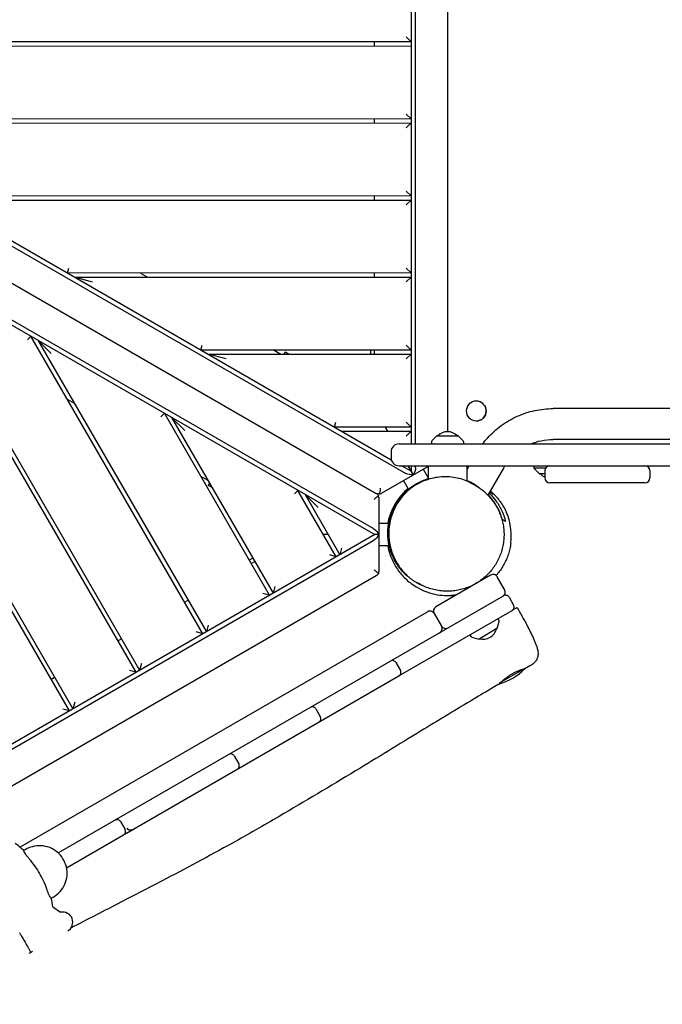
# Model space of a CAD drawing. Units: millimetres. Extents: x -13923 to 14088, y -4732 to 20293.
# Drawn here: x -1360 to -568, y 7584 to 8798 of the extents above; entities that cross this region are included whole.
import ezdxf

# ---------------------------------------------------------------- set-up
doc = ezdxf.new("R2010")
doc.units = ezdxf.units.MM
doc.header["$LTSCALE"] = 20
doc.linetypes.add('HIDDEN', pattern=[9.525, 6.35, -3.175])
doc.layers.add('2d', color=230, linetype='Continuous')
doc.layers.add('CSA-No-EncroachmentZone_Hatch', color=20, linetype='HIDDEN')

msp = doc.modelspace()

# ---------------------------------------------------------------- hatches: boundary and pattern name
at = {"layer": 'CSA-No-EncroachmentZone_Hatch'}
h = msp.add_hatch(dxfattribs=at)
h.set_pattern_fill('ANSI31', color=256, scale=100)
h.set_pattern_definition([(195.0139, (-10871.58, 7154.36), (82.2494, -306.6615), [])])
h.paths.add_polyline_path([(-1667.3, 19522.4), (-332.1, 20293.3), (567.9, 18734.4), (-767.3, 17963.6)])
h.paths.add_polyline_path([(11563.9, 5234.8), (13188.4, 6172.7), (14088.4, 4613.8), (13712, 4396.5), (13712, 2956.3), (11882, 2956.3), (11882, 4524), (11972.9, 4524)])
edge = h.paths.add_edge_path()
edge.add_arc((-5179.5, 8548.6), 1174.2, 177.5809, 198.7262)
edge.add_arc((-4503.7, 8562.4), 1830, 192.3267, 196.438)
edge.add_line((-6258.9, 8044.5), (-8152.6, 8044.5))
edge.add_line((-8152.6, 8044.5), (-8152.6, 9586.2))
edge.add_line((-8152.6, 9586.2), (-6272.2, 9586.2))
edge.add_arc((-4522.7, 9049.4), 1830, 162.9407, 180.5276)
edge.add_line((-6352.6, 9032.5), (-6352.6, 8598.2))
h.paths.add_polyline_path([(-13923.3, 6747.7), (-12985, 8373.8), (-10871.6, 7154.4), (-11809.9, 5528.3)])

# ---------------------------------------------------------------- linework, layer by layer
at = {"layer": '2d'}
for p, q in [((-877.6, 9355.9), (-877.4, 8274.9)), ((-871.9, 8274.9), (-872.1, 9355.9)), ((-832.6, 9340.8), (-832.4, 8289.9)), ((-832.2, 8289.9), (-832.2, 9340.8)), ((-1833.6, 8792.8), (-901.9, 8255.2)), ((-832.5, 8790.4), (-832.2, 8790.4)), ((-1834.7, 8787.1), (-883.9, 8238.5)), ((-877.5, 8770.6), (-1794.7, 8770.4)), ((-1786, 8765.4), (-877.5, 8765.6)), ((-922.5, 8765.6), (-922.5, 8770.6)), ((-883.5, 8776.6), (-877.5, 8770.6)), ((-1849.2, 8749.9), (-920.4, 8213.9)), ((-923.3, 8170), (-1874.2, 8718.7)), ((-1878.6, 8714.9), (-922.3, 8163.1)), ((-883.5, 8681.6), (-877.5, 8675.6)), ((-877.5, 8675.6), (-1630.1, 8675.4)), ((-1621.5, 8670.4), (-877.5, 8670.6)), ((-922.5, 8670.6), (-922.5, 8675.6)), ((-877.5, 8670.6), (-883.5, 8664.6)), ((-1298.6, 7945.7), (-1675.1, 8597.5)), ((-1666.5, 8592.5), (-1294.3, 7948.2)), ((-883.4, 8586.6), (-877.4, 8580.6)), ((-877.4, 8580.6), (-1465.6, 8580.5)), ((-1456.9, 8575.5), (-877.4, 8575.6)), ((-922.4, 8575.6), (-922.4, 8580.6)), ((-877.4, 8575.6), (-883.4, 8569.6)), ((-1216.4, 7993.3), (-1510.6, 8502.5)), ((-1501.9, 8497.5), (-1212, 7995.8)), ((-1301, 8485.5), (-1299.4, 8491.5)), ((-883.4, 8491.6), (-877.4, 8485.6)), ((-877.4, 8485.6), (-1301, 8485.5)), ((-1292.3, 8480.5), (-877.4, 8480.6)), ((-1270, 8474.5), (-1292.3, 8480.5)), ((-1211, 8485.5), (-1202.3, 8480.5)), ((-922.4, 8480.6), (-922.4, 8485.6)), ((-877.4, 8480.6), (-883.4, 8474.6)), ((-1350.4, 8403.2), (-1346, 8407.6)), ((-1134.1, 8040.8), (-1346, 8407.6)), ((-1337.3, 8402.6), (-1129.8, 8043.3)), ((-1337.3, 8402.6), (-1320.9, 8386.2)), ((-1136.4, 8390.6), (-1134.8, 8396.6)), ((-877.4, 8390.6), (-1136.4, 8390.6)), ((-1046.4, 8390.6), (-1037.8, 8385.6)), ((-927.4, 8390.6), (-927.4, 8385.6)), ((-922.4, 8385.6), (-922.4, 8390.6)), ((-883.4, 8396.6), (-877.4, 8390.6)), ((-1127.8, 8385.6), (-877.4, 8385.6)), ((-1105.4, 8379.6), (-1127.8, 8385.6)), ((-1034, 8385.6), (-1032.5, 8388.3)), ((-1032.5, 8388.3), (-1027.8, 8385.6)), ((-877.4, 8385.6), (-883.4, 8379.6)), ((-1292.3, 8324.6), (-1301, 8329.6)), ((-832.4, 8340.4), (-832.2, 8340.4)), ((-797.2, 8327.7), (-797.2, 8327.7)), ((837.4, 8318.4), (-702.4, 8318.4)), ((-1185.8, 8308.2), (-1181.4, 8312.6)), ((-1051.8, 8088.3), (-1181.4, 8312.6)), ((-1172.8, 8307.6), (-1047.5, 8090.8)), ((-1172.8, 8307.6), (-1156.4, 8291.2)), ((-971.9, 8295.6), (-970.3, 8301.6)), ((-877.4, 8295.6), (-971.9, 8295.6)), ((-906, 8290.6), (-908.9, 8295.6)), ((-883.4, 8301.6), (-877.4, 8295.6)), ((-797.2, 8303), (-797.2, 8303)), ((-963.2, 8290.6), (-877.4, 8290.6)), ((-877.4, 8290.6), (-883.4, 8284.6)), ((-845.6, 8284.7), (-851.8, 8278.5)), ((-845.3, 8284.9), (-819.7, 8284.9)), ((-832.4, 8290.4), (-832.2, 8290.4)), ((-813.2, 8278.5), (-819.4, 8284.7)), ((837.4, 8280.4), (-702.4, 8280.4)), ((-892.2, 8274.9), (935.6, 8274.9)), ((-852.4, 8277.2), (-852.5, 8274.9)), ((-812.5, 8274.9), (-812.6, 8277.2)), ((-902.2, 8264.9), (-902.2, 8257.9)), ((-856.6, 8247.2), (-914.4, 8213.9)), ((-892.2, 8247.9), (2827.2, 8247.9)), ((-877.4, 8241.1), (-889.1, 8247.9)), ((-881.3, 8247.9), (-874.9, 8236.7)), ((-877.4, 8247.9), (-877.4, 8241.1)), ((-871.9, 8245.4), (-871.9, 8247.9)), ((-862.7, 8243.7), (-856.6, 8233.2)), ((-856.6, 8247.9), (-856.6, 8231)), ((-808.3, 8243.2), (-805.7, 8247.9)), ((-808.3, 8229), (-808.3, 8247.9)), ((-763.6, 8244.8), (-782.7, 8211.6)), ((-726, 8247.9), (-726, 8244.9)), ((-711.7, 8244.9), (-726, 8244.9)), ((-719.2, 8238), (-726, 8244.9)), ((-1127.7, 8229.7), (-1136.4, 8234.7)), ((-712.5, 8237.9), (-718.8, 8237.9)), ((-712.5, 8241.9), (-712.5, 8232.9)), ((-583.2, 8241.9), (-583.2, 8232.9)), ((-1125.9, 8226.4), (-1127.4, 8223.7)), ((-1122.7, 8221), (-1127.4, 8223.7)), ((-880.7, 8218.9), (-887, 8229.7)), ((-856.6, 8229.4), (-856.6, 8229.4)), ((-589.2, 8226.9), (-706.5, 8226.9)), ((-1021.2, 8213.2), (-1016.9, 8217.6)), ((-969.6, 8135.8), (-1016.9, 8217.6)), ((-1008.2, 8212.6), (-965.3, 8138.3)), ((-1008.2, 8212.6), (-991.8, 8196.3)), ((-917.4, 8208.7), (-917.3, 8117.5)), ((-885.6, 8212.9), (-886.7, 8212.9)), ((-757.3, 8182.9), (-757.3, 8184.1)), ((-917.3, 8177.1), (-905.1, 8177.1)), ((-922.3, 8163.1), (-1915.8, 7589.2)), ((-979.6, 8163.1), (-985.3, 8163.1)), ((-917.3, 8163.1), (-922.3, 8163.1)), ((-1910.9, 7585.7), (-923.3, 8156.2)), ((-963.1, 8146.5), (-965.3, 8138.3)), ((-904.4, 8149.1), (-917.3, 8149.1)), ((-1072.5, 8134.1), (-1076.9, 8131.6)), ((-969.6, 8135.8), (-977.8, 8138)), ((-1074.4, 8127.3), (-1070, 8129.8)), ((-920.3, 8112.3), (-1874.4, 7561.2)), ((-779.4, 8113.1), (-846.9, 8074)), ((-762.2, 8095.3), (-771.2, 8110.9)), ((-1045.3, 8099), (-1047.5, 8090.8)), ((-1312.4, 7770.5), (-763.5, 8087.6)), ((-1051.8, 8088.3), (-1060, 8090.5)), ((-756.7, 8085.8), (-751.2, 8076.2)), ((-1156.6, 8079.7), (-1152.3, 8082.2)), ((-1359.8, 7777.8), (-857.3, 8068)), ((-890.4, 7990), (-753, 8069.4)), ((-849.1, 8065.9), (-840.1, 8050.3)), ((-1127.6, 8051.5), (-1129.8, 8043.3)), ((-771.3, 8047.4), (-769.1, 8055.9)), ((-769.2, 8057.3), (-770.3, 8059.4)), ((-1134.1, 8040.8), (-1142.3, 8043)), ((-805, 8039.4), (-803.7, 8037.4)), ((-771.6, 8047.1), (-793.7, 8034.3)), ((-1238.9, 8032.2), (-1234.5, 8034.7)), ((-802.6, 8036.5), (-794.1, 8034.3)), ((-1209.8, 8004), (-1212, 7995.8)), ((-896.2, 8005.2), (-890.7, 7995.6)), ((-1228.2, 7794.9), (-892.5, 7988.8)), ((-1216.4, 7993.3), (-1224.6, 7995.5)), ((-768.5, 7980.2), (-737, 7998.4)), ((-739.4, 7997), (-739.4, 7997.1)), ((-1321.1, 7984.7), (-1316.8, 7987.2)), ((-1292.1, 7956.4), (-1294.3, 7948.2)), ((-1298.6, 7945.7), (-1306.8, 7947.9)), ((-994.9, 7948.1), (-989.4, 7938.6)), ((-1095.4, 7890.1), (-1089.9, 7880.6)), ((-1235.5, 7809.1), (-1230, 7799.6)), ((-1302.1, 7752.2), (-1231.9, 7792.8)), ((-1352.4, 7774.9), (-1355, 7773.5)), ((-1321, 7714.6), (-1318.4, 7716)), ((-1318.9, 7704.1), (-1309.4, 7697.4))]:
    msp.add_line(p, q, dxfattribs=at)
for centre, radius, start, end in [((-845.3, 8284.4), 0.5, 90, 135), ((-832.5, 8272.9), 17, 44.8544, 135.1456), ((-819.7, 8284.4), 0.5, 45, 90), ((-892.2, 8264.9), 10, 90, 180), ((-850.4, 8277.1), 2, 135, 178), ((-814.6, 8277.1), 2, 2, 45), ((-892.2, 8257.9), 10, 180, 270), ((-706.5, 8241.9), 6, 90, 180), ((-589.2, 8241.9), 6, 0, 90), ((-718.8, 8238.4), 0.5, 225, 270), ((-706, 8249.8), 17, 224.8544, 247.6869), ((-706.5, 8232.9), 6, 180, 270), ((-589.2, 8232.9), 6, 270, 0), ((-829.3, 8163.1), 75, 6.8338, 16.2741), ((-776.4, 8107.9), 6, 30.0139, 120.0139), ((-767.4, 8092.3), 6, 300.0139, 30.0139), ((-761, 8083.3), 5, 30.0139, 120.0139), ((-843.9, 8068.9), 6, 120.0139, 210.0139), ((-755.5, 8073.7), 5, 300.0139, 30.0139), ((-854.3, 8062.8), 6, 30.0139, 120.0139), ((-845.3, 8047.3), 6, 300.0139, 30.0139), ((-834.9, 8053.3), 6, 210.0139, 300.0139), ((-771, 8056.4), 2, 345.0139, 28.0139), ((-802, 8038.5), 2, 212.0139, 255.0139), ((-788.6, 8051.1), 17, 254.8683, 345.1595), ((-771.8, 8047.6), 0.5, 300.0139, 345.0139), ((-794, 8034.8), 0.5, 255.0139, 300.0139), ((-900.5, 8002.7), 5, 30.0139, 120.0139), ((-899.5, 8003.2), 5, 120.0139, 126.813), ((-895, 7993.1), 5, 300.0139, 30.0139), ((-894, 7993.7), 5, 293.2148, 300.0139), ((-790.1, 8050.9), 75, 286.0452, 314.7043), ((-999.2, 7945.6), 5, 30.0139, 120.0139), ((-993.7, 7936.1), 5, 300.0139, 30.0139), ((-1099.7, 7887.6), 5, 30.0139, 120.0139), ((-1094.2, 7878.1), 5, 300.0139, 30.0139), ((-1239.9, 7806.6), 5, 30.0139, 120.0139), ((-1237.2, 7808.2), 5, 120.0139, 137.8944), ((-1234.4, 7797.1), 5, 300.0139, 30.0139), ((-1231.7, 7798.6), 5, 282.1334, 300.0139), ((-1437.6, 7686.5), 120, 46.4592, 53.1115), ((-1437.6, 7686.5), 120, 8.4248, 13.5408), ((-1306.9, 7685.1), 12.5, 300, 101.4203), ((-1350.2, 7660.1), 12.5, 288.4632, 300), ((-1354.6, 7657.6), 12.5, 300, 311.5372)]:
    msp.add_arc(centre, radius, start, end, dxfattribs=at)
for centre, major_axis, ratio, start_param, end_param in [((-797.2, 8315.4), (0, 12.3), 0.996345, -0.790101, 0.780696), ((-797.2, 8315.4), (0, -12.3), 0.996345, -2.360897, -0.790101), ((-797.2, 8315.4), (0, 12.3), 0.996345, -2.360897, 0), ((-797.2, 8315.4), (0, -12.3), 0.996345, 0, 0.780696), ((-723.2, 8280.9), (0, -19), 0.085417, -1.350405, -1.249508), ((-923.4, 8208.7), (2.56, 5.43), 1, -1.1292, -0.738105), ((-917.4, 8219.1), (5.63, 2.07), 1, -1.790028, -1.398934), ((-923.3, 8117.5), (-1.02, -5.91), 1, 1.350214, 1.741308)]:
    msp.add_ellipse(centre, major_axis=major_axis, ratio=ratio, start_param=start_param, end_param=end_param, dxfattribs=at)
at = {"layer": '2d', "extrusion": (0, 0, -1)}
for centre, major_axis, ratio, start_param, end_param in [((-797.2, 8315.4), (0, -12.3), 0.996345, -2.351492, -0.780696), ((-797.2, 8315.4), (0, -12.3), 0.996345, -0.780696, 0.790101), ((-723.2, 8280.9), (0, 19), 0.085417, -1.892085, -1.791188), ((-876.6, 8242.7), (-2.5, -7.32), 0.546263, -2.129592, -0.893356), ((-879.1, 8241.2), (7.59, -1.49), 0.546263, 0.893356, 2.129592), ((-923.3, 8164.6), (5.09, -5.82), 0.546263, -2.129592, -0.893356), ((-923.3, 8161.6), (5.09, 5.82), 0.546263, 0.893356, 2.129592), ((-759.7, 8065.6), (13, 7.5), 0, 0.000007, 1.031851), ((-1223.1, 7803.6), (2.5, -4.33), 0.999953, 0, 1.570796)]:
    msp.add_ellipse(centre, major_axis=major_axis, ratio=ratio, start_param=start_param, end_param=end_param, dxfattribs=at)
at = {"layer": '2d'}
for points, knots in [([(-789.3, 8274.9), (-787.4, 8277.4), (-785.4, 8279.8), (-778.2, 8287.8), (-772.5, 8293), (-760.2, 8301.9), (-753.6, 8305.8), (-739.7, 8312), (-732.5, 8314.4), (-717.6, 8317.6), (-710, 8318.4), (-702.4, 8318.4)], [5.357344, 5.357344, 5.357344, 5.357344, 5.4441601, 5.4441601, 5.6539164, 5.6539164, 5.8636727, 5.8636727, 6.073429, 6.073429, 6.2831853, 6.2831853, 6.2831853, 6.2831853]), ([(-729.7, 8274.9), (-725.6, 8276.6), (-721.4, 8277.9), (-712.3, 8279.8), (-707.3, 8280.4), (-702.4, 8280.4)], [5.8866379, 5.8866379, 5.8866379, 5.8866379, 6.073429, 6.073429, 6.2831853, 6.2831853, 6.2831853, 6.2831853]), ([(-900.9, 8138.3), (-901.9, 8140.6), (-902.7, 8142.9), (-904.1, 8147.7), (-904.7, 8150.2), (-905.5, 8155.1), (-905.8, 8157.6), (-906.2, 8162.6), (-906.2, 8165.1), (-906, 8170.2), (-905.8, 8172.7), (-905, 8177.7), (-904.5, 8180.1), (-903.2, 8185), (-902.5, 8187.4), (-900.7, 8192.1), (-899.7, 8194.4), (-897.5, 8198.8), (-896.2, 8200.9), (-893.6, 8205.1), (-892.1, 8207.1), (-889, 8210.9), (-887.3, 8212.8), (-883.8, 8216.3), (-881.9, 8218), (-878, 8221.1), (-876, 8222.6), (-871.7, 8225.3), (-869.5, 8226.6), (-865, 8228.8), (-862.7, 8229.8), (-859.1, 8231.1), (-857.9, 8231.6), (-856.6, 8231.9)], [0, 0, 0, 0, 7.77969, 7.77969, 15.45751, 15.45751, 23.177664, 23.177664, 30.918391, 30.918391, 38.631356, 38.631356, 46.306238, 46.306238, 53.935789, 53.935789, 61.521647, 61.521647, 68.968019, 68.968019, 76.525613, 76.525613, 84.16074, 84.16074, 91.86593, 91.86593, 99.622928, 99.622928, 107.408764, 107.408764, 115.204988, 115.204988, 119.235157, 119.235157, 119.235157, 119.235157]), ([(-886.8, 8212.9), (-882.7, 8217.2), (-877.9, 8221.3), (-867.6, 8227.6), (-862.3, 8230), (-856.6, 8231.8)], [0.000001, 0.000001, 0.000001, 0.000001, 2.227686, 2.227686, 4.09458, 4.09458, 4.09458, 4.09458]), ([(-797.9, 8223.6), (-797.9, 8223.6), (-798, 8223.6), (-802.7, 8226.6), (-807.9, 8229.1), (-819.7, 8232.9), (-826.1, 8234), (-839.3, 8234.5), (-845.8, 8233.8), (-857.9, 8230.8), (-863.4, 8228.7), (-873.7, 8223.2), (-878.4, 8219.8), (-882.5, 8216.1)], [2.013287, 2.013287, 2.013287, 2.013287, 2.016937, 2.016937, 3.906002, 3.906002, 5.915466, 5.915466, 7.892872, 7.892872, 9.773925, 9.773925, 11.775918, 11.775918, 11.775918, 11.775918]), ([(-915.4, 8220.3), (-915.5, 8219.4), (-915.6, 8218.4), (-915.8, 8216.5), (-916, 8215.6), (-916.2, 8214.3), (-916.4, 8213.7), (-916.6, 8213.2), (-916.6, 8213.2), (-916.6, 8213.2)], [0, 0, 0, 0, 0.2748793, 0.2748793, 0.5497585, 0.5497585, 0.7985981, 0.7985981, 0.8064108, 0.8064108, 0.8064108, 0.8064108]), ([(-881.3, 8219.8), (-885.1, 8216.6), (-888.6, 8212.9), (-897.7, 8201.2), (-902.1, 8192.4), (-905.3, 8181), (-905.8, 8179), (-906.1, 8177.1)], [13.20195, 13.20195, 13.20195, 13.20195, 14.712887, 14.712887, 17.662689, 17.662689, 18.25698, 18.25698, 18.25698, 18.25698]), ([(-793.5, 8220.8), (-797.1, 8223.5), (-801, 8225.9), (-806.2, 8228.5), (-807.3, 8228.9), (-808.3, 8229.4)], [4.025758, 4.025758, 4.025758, 4.025758, 5.403734, 5.403734, 5.75777, 5.75777, 5.75777, 5.75777]), ([(-808.3, 8229.3), (-805.2, 8227.9), (-802.1, 8226.3), (-797.9, 8223.8), (-796.6, 8222.9), (-795.4, 8222)], [9.172793, 9.172793, 9.172793, 9.172793, 10.296951, 10.296951, 10.830873, 10.830873, 10.830873, 10.830873]), ([(-804.3, 8226.9), (-802, 8225.8), (-799.8, 8224.7), (-795.4, 8222.1), (-793.3, 8220.7), (-789.3, 8217.7), (-787.3, 8216), (-785, 8213.9), (-784.5, 8213.4), (-784.1, 8213)], [0, 0, 0, 0, 8.277808, 8.277808, 16.612307, 16.612307, 24.96441, 24.96441, 27.047119, 27.047119, 27.047119, 27.047119]), ([(-917.8, 8211), (-918, 8210.7), (-918.3, 8210.5), (-919.2, 8209.7), (-919.9, 8209), (-921.6, 8207.7), (-922.5, 8207.1), (-923.4, 8206.4)], [3.7232087, 3.7232087, 3.7232087, 3.7232087, 3.894704, 3.894704, 4.2140298, 4.2140298, 4.5333556, 4.5333556, 4.5333556, 4.5333556]), ([(-916.6, 8213.2), (-917.1, 8213.1), (-917.6, 8213.1), (-918.9, 8213.2), (-919.7, 8213.5), (-920.4, 8213.9)], [3.6547084, 3.6547084, 3.6547084, 3.6547084, 3.8526913, 3.8526913, 4.2051506, 4.2051506, 4.2051506, 4.2051506]), ([(-920.4, 8213.9), (-919.7, 8213.6), (-919.1, 8213.1), (-918.3, 8212), (-918, 8211.5), (-917.8, 8211)], [0, 0, 0, 0, 0.326365, 0.326365, 0.5493722, 0.5493722, 0.5493722, 0.5493722]), ([(-900.6, 8137.8), (-902, 8141.1), (-903.2, 8144.6), (-904.9, 8151.8), (-905.5, 8155.4), (-906.3, 8165.8), (-905.9, 8172.4), (-903.2, 8185.6), (-900.8, 8191.9), (-894.7, 8203.4), (-890.9, 8208.5), (-886.7, 8212.9)], [0.000001, 0.000001, 0.000001, 0.000001, 1.169916, 1.169916, 2.29297, 2.29297, 4.307576, 4.307576, 6.451936, 6.451936, 8.639319, 8.639319, 8.639319, 8.639319]), ([(-882.5, 8215.9), (-887.6, 8211.3), (-892.2, 8205.6), (-899.6, 8192.4), (-901.9, 8185.9), (-904.7, 8173.3), (-905.3, 8166.5), (-904.6, 8155.5), (-903.9, 8151.4), (-901.9, 8143.2), (-900.5, 8139.2), (-898.9, 8135.5)], [0.000001, 0.000001, 0.000001, 0.000001, 2.564078, 2.564078, 5.060589, 5.060589, 7.699983, 7.699983, 9.355579, 9.355579, 11.075802, 11.075802, 11.075802, 11.075802]), ([(-784.1, 8213), (-782.3, 8211.2), (-780.6, 8209.4), (-777.4, 8205.5), (-775.9, 8203.4), (-773.1, 8199.2), (-771.8, 8197), (-769.5, 8192.5), (-768.5, 8190.2), (-766.7, 8185.5), (-765.9, 8183.1), (-764.6, 8178.2), (-764.1, 8175.8), (-763.4, 8170.9), (-763.1, 8168.4), (-762.9, 8163.4), (-762.9, 8161), (-763.3, 8156.1), (-763.5, 8153.6), (-764.4, 8148.8), (-764.9, 8146.4), (-766.2, 8141.7), (-767, 8139.4), (-768.8, 8134.9), (-769.8, 8132.7), (-772, 8128.5), (-773.2, 8126.4), (-775.9, 8122.4), (-777.3, 8120.5), (-780.3, 8116.8), (-781.9, 8115), (-785.4, 8111.7), (-787.1, 8110.1), (-790.9, 8107.1), (-792.8, 8105.7), (-796.9, 8103.1), (-798.9, 8101.9), (-803.2, 8099.7), (-805.4, 8098.7), (-810, 8097), (-812.3, 8096.3), (-817, 8095), (-819.3, 8094.5), (-824.2, 8093.7), (-826.6, 8093.5), (-831.5, 8093.2), (-834, 8093.2), (-838.9, 8093.5), (-841.4, 8093.7), (-846.3, 8094.5), (-848.8, 8095), (-853.6, 8096.3), (-856, 8097.1), (-860.7, 8098.9), (-863, 8100), (-867.1, 8102), (-868.8, 8103.1), (-870.6, 8104.1)], [0, 0, 0, 0, 8.213389, 8.213389, 16.466084, 16.466084, 24.638198, 24.638198, 32.705743, 32.705743, 40.64554, 40.64554, 48.469696, 48.469696, 56.170674, 56.170674, 63.754422, 63.754422, 71.22539, 71.22539, 78.597821, 78.597821, 85.892459, 85.892459, 93.120244, 93.120244, 100.31313, 100.31313, 107.497143, 107.497143, 114.699981, 114.699981, 121.944416, 121.944416, 129.248044, 129.248044, 136.634704, 136.634704, 144.12374, 144.12374, 151.710506, 151.710506, 159.413829, 159.413829, 167.242321, 167.242321, 175.193498, 175.193498, 183.262385, 183.262385, 191.427869, 191.427869, 199.682464, 199.682464, 207.987834, 207.987834, 214.711609, 214.711609, 214.711609, 214.711609]), ([(-771.6, 8197.5), (-773.8, 8201.4), (-776.4, 8205.2), (-780.4, 8210), (-781.4, 8211), (-782.4, 8212.1)], [0.000001, 0.000001, 0.000001, 0.000001, 1.517321, 1.517321, 1.970776, 1.970776, 1.970776, 1.970776]), ([(-781.2, 8214.1), (-780.9, 8213.8), (-780.7, 8213.5), (-777.2, 8210.2), (-774.5, 8207), (-772.1, 8203.6)], [7.856248, 7.856248, 7.856248, 7.856248, 7.979878, 7.979878, 9.336601, 9.336601, 9.336601, 9.336601]), ([(-779.7, 8216.9), (-779.2, 8216.5), (-778.7, 8216), (-777.5, 8214.9), (-776.7, 8214.2), (-775.2, 8212.7), (-774.4, 8211.9), (-772.8, 8210.2), (-772, 8209.2), (-771.1, 8208.2)], [469.705614, 469.705614, 469.705614, 469.705614, 476.614648, 476.614648, 485.843974, 485.843974, 494.209269, 494.209269, 502.049497, 502.049497, 502.049497, 502.049497]), ([(-775.9, 8212.9), (-776, 8212.9), (-776.2, 8212.9), (-776.6, 8212.9), (-776.8, 8212.9), (-777.1, 8212.9)], [0.000001, 0.000001, 0.000001, 0.000001, 4.506218, 4.506218, 9.010049, 9.010049, 9.010049, 9.010049]), ([(-771.1, 8208.2), (-770.2, 8207.1), (-769.3, 8206), (-767.5, 8203.5), (-766.5, 8202.1), (-764.7, 8199.3), (-763.8, 8197.8), (-762.1, 8194.7), (-761.3, 8193), (-759.8, 8189.6), (-759.1, 8187.9), (-758, 8185), (-757.7, 8184), (-757.3, 8182.9)], [0, 0, 0, 0, 7.842948, 7.842948, 15.434232, 15.434232, 22.516672, 22.516672, 29.277468, 29.277468, 35.868707, 35.868707, 39.50546, 39.50546, 39.50546, 39.50546]), ([(-772.1, 8203.6), (-769.3, 8199.7), (-767.1, 8195.7), (-763.5, 8187.6), (-762.1, 8183.5), (-761.2, 8179.4)], [0.000001, 0.000001, 0.000001, 0.000001, 1.541064, 1.541064, 3.08494, 3.08494, 3.08494, 3.08494]), ([(-765, 8181.6), (-765.7, 8184.3), (-766.7, 8186.9), (-768.8, 8192.2), (-770.1, 8194.9), (-771.6, 8197.5)], [0.000001, 0.000001, 0.000001, 0.000001, 1.005473, 1.005473, 2.014662, 2.014662, 2.014662, 2.014662]), ([(-761.2, 8179.4), (-761.9, 8179.9), (-762.6, 8180.2), (-763.9, 8181), (-764.5, 8181.3), (-765, 8181.6)], [0.000001, 0.000001, 0.000001, 0.000001, 8.449768, 8.449768, 16.898982, 16.898982, 16.898982, 16.898982]), ([(-754.6, 8152.4), (-754.5, 8153.4), (-754.4, 8154.5), (-754.1, 8158), (-754, 8160.4), (-754.1, 8165.3), (-754.3, 8167.7), (-754.7, 8170.7), (-754.8, 8171.4), (-754.9, 8172.1)], [1.88342, 1.88342, 1.88342, 1.88342, 2.264735, 2.264735, 3.005788, 3.005788, 3.738131, 3.738131, 3.969133, 3.969133, 3.969133, 3.969133]), ([(-906.2, 8149.1), (-905.6, 8145.8), (-904.8, 8142.6), (-902.1, 8134.5), (-900, 8129.8), (-897.5, 8125.4)], [21.082673, 21.082673, 21.082673, 21.082673, 22.089166, 22.089166, 23.630335, 23.630335, 23.630335, 23.630335]), ([(-754.6, 8152.4), (-754.9, 8150.1), (-755.3, 8147.9), (-756.3, 8143.4), (-756.9, 8141.2), (-758.3, 8136.8), (-759.1, 8134.6), (-760.9, 8130.4), (-761.9, 8128.3), (-764.1, 8124.3), (-765.3, 8122.4), (-767.7, 8118.7), (-769, 8117), (-771.1, 8114.4), (-771.9, 8113.5), (-772.7, 8112.6)], [0, 0, 0, 0, 6.807668, 6.807668, 13.731163, 13.731163, 20.733635, 20.733635, 27.773849, 27.773849, 34.821848, 34.821848, 41.865288, 41.865288, 45.791891, 45.791891, 45.791891, 45.791891]), ([(-863.9, 8100.4), (-864.4, 8100.6), (-864.8, 8100.8), (-866.2, 8101.4), (-867.1, 8101.9), (-869.2, 8103), (-870.3, 8103.6), (-872.5, 8104.9), (-873.6, 8105.5), (-875.9, 8107.1), (-877, 8107.9), (-879.4, 8109.7), (-880.6, 8110.6), (-883.1, 8112.8), (-884.3, 8113.9), (-886.8, 8116.4), (-888.1, 8117.8), (-890.6, 8120.7), (-891.9, 8122.3), (-894.3, 8125.7), (-895.4, 8127.5), (-897.7, 8131.3), (-898.7, 8133.3), (-900.1, 8136.3), (-900.5, 8137.3), (-900.9, 8138.3)], [306.716313, 306.716313, 306.716313, 306.716313, 313.819469, 313.819469, 325.019389, 325.019389, 333.860039, 333.860039, 341.343608, 341.343608, 348.093892, 348.093892, 354.520445, 354.520445, 360.896086, 360.896086, 367.390625, 367.390625, 374.086101, 374.086101, 380.994406, 380.994406, 388.108138, 388.108138, 391.404419, 391.404419, 391.404419, 391.404419]), ([(-882.5, 8112.4), (-886.1, 8115.6), (-889.6, 8119.4), (-895.7, 8127.8), (-898.4, 8132.6), (-900.6, 8137.8)], [0.000001, 0.000001, 0.000001, 0.000001, 1.822245, 1.822245, 3.643416, 3.643416, 3.643416, 3.643416]), ([(-898.9, 8135.5), (-896.8, 8130.9), (-894.3, 8126.7), (-888.8, 8119.1), (-885.7, 8115.7), (-882.5, 8112.7)], [0.000001, 0.000001, 0.000001, 0.000001, 1.631121, 1.631121, 3.255609, 3.255609, 3.255609, 3.255609]), ([(-897.5, 8125.4), (-894.9, 8120.9), (-891.9, 8116.7), (-885.1, 8109.1), (-881.3, 8105.7), (-869.4, 8096.9), (-860.7, 8092.7), (-843.3, 8088.2), (-835.1, 8087.5), (-826.9, 8088.1)], [0, 0, 0, 0, 1.541169, 1.541169, 3.067713, 3.067713, 5.967646, 5.967646, 8.435879, 8.435879, 8.435879, 8.435879]), ([(-923.3, 8119.8), (-922.6, 8119.3), (-921.8, 8118.7), (-920.3, 8117.5), (-919.6, 8117), (-918.6, 8116), (-918.1, 8115.6), (-917.8, 8115.2), (-917.8, 8115.2), (-917.8, 8115.2)], [0, 0, 0, 0, 0.2748793, 0.2748793, 0.5497585, 0.5497585, 0.7985981, 0.7985981, 0.8064108, 0.8064108, 0.8064108, 0.8064108]), ([(-917.8, 8115.2), (-918, 8114.7), (-918.3, 8114.2), (-919.1, 8113.2), (-919.7, 8112.7), (-920.3, 8112.3)], [3.6557784, 3.6557784, 3.6557784, 3.6557784, 3.8787856, 3.8787856, 4.2051506, 4.2051506, 4.2051506, 4.2051506]), ([(-882.5, 8112.7), (-882.5, 8112.6), (-882.5, 8112.6), (-882.5, 8112.5), (-882.5, 8112.4), (-882.5, 8112.4)], [0.000001, 0.000001, 0.000001, 0.000001, 4.502471, 4.502471, 9.00617, 9.00617, 9.00617, 9.00617]), ([(-822.3, 8088.3), (-822.4, 8088.3), (-822.6, 8088.3), (-823.5, 8088.2), (-824.1, 8088.2), (-825.3, 8088.1), (-825.8, 8088.1), (-826.7, 8088.1), (-827.1, 8088.1), (-827.7, 8088), (-828, 8088), (-828.3, 8088), (-828.3, 8088), (-828.3, 8088), (-828.2, 8088), (-827.7, 8088.1), (-827.4, 8088.1), (-826.5, 8088.1), (-825.9, 8088.2), (-824.8, 8088.2), (-824.4, 8088.3), (-824.5, 8088.3), (-824.7, 8088.3), (-824.8, 8088.2)], [170.491681, 170.491681, 170.491681, 170.491681, 173.926836, 173.926836, 191.528116, 191.528116, 211.670831, 211.670831, 234.88247, 234.88247, 261.871894, 261.871894, 293.684411, 293.684411, 332.089487, 332.089487, 380.844345, 380.844345, 452.68416, 452.68416, 544.002175, 544.002175, 586.510516, 586.510516, 586.510516, 586.510516]), ([(-746.7, 8073.1), (-745.5, 8071.1), (-744.4, 8069.1), (-742.2, 8065.2), (-741.1, 8063.2), (-739, 8059.3), (-737.9, 8057.4), (-735.9, 8053.6), (-734.9, 8051.7), (-733, 8048.1), (-732.1, 8046.3), (-730.4, 8042.8), (-729.6, 8041.2), (-728, 8038), (-727.3, 8036.4), (-726, 8033.4), (-725.4, 8032), (-724.2, 8029.3), (-723.7, 8028), (-722.7, 8025.3), (-722.3, 8024), (-721.5, 8021.2), (-721.1, 8019.6), (-720.9, 8016.1), (-721, 8014.6), (-721.5, 8011.9), (-721.9, 8010.9), (-722.7, 8008.8), (-723.3, 8007.8), (-724.6, 8006), (-725.4, 8005.1), (-727.1, 8003.7), (-727.9, 8003.1), (-728.8, 8002.5)], [0, 0, 0, 0, 6.813367, 6.813367, 13.674342, 13.674342, 20.540837, 20.540837, 27.426836, 27.426836, 34.339872, 34.339872, 41.296375, 41.296375, 48.326835, 48.326835, 55.508354, 55.508354, 62.940735, 62.940735, 71.057804, 71.057804, 80.793216, 80.793216, 86.771528, 86.771528, 90.486469, 90.486469, 94.128271, 94.128271, 97.832103, 97.832103, 101.010666, 101.010666, 101.010666, 101.010666]), ([(-766.5, 7981.3), (-766.1, 7981.7), (-765.7, 7982), (-763.9, 7983.6), (-762.2, 7985), (-759.3, 7987.2), (-758.1, 7988.1), (-756.4, 7989.3), (-755.8, 7989.6), (-754.6, 7990.4), (-754.1, 7990.7), (-753.6, 7991)], [4.207826, 4.207826, 4.207826, 4.207826, 4.435819, 4.435819, 5.181609, 5.181609, 5.617085, 5.617085, 5.831035, 5.831035, 6.01586, 6.01586, 6.01586, 6.01586]), ([(-753.6, 7991), (-753.1, 7991.3), (-752.6, 7991.6), (-751.4, 7992.2), (-750.8, 7992.5), (-749, 7993.5), (-747.7, 7994.1), (-744.6, 7995.4), (-742.8, 7996.1), (-740.4, 7996.9), (-739.6, 7997.1), (-739, 7997.2)], [0.000001, 0.000001, 0.000001, 0.000001, 0.180837, 0.180837, 0.390289, 0.390289, 0.840529, 0.840529, 1.578448, 1.578448, 2.057083, 2.057083, 2.057083, 2.057083]), ([(-770, 7978.3), (-772.8, 7976.6), (-775.7, 7974.9), (-787.1, 7968.1), (-795.6, 7963), (-824.7, 7945.5), (-845.2, 7933.1), (-892.4, 7904.3), (-919.1, 7888), (-977.1, 7852.8), (-1008.5, 7834), (-1059.2, 7804.4), (-1078.3, 7793.5), (-1112.2, 7774.6), (-1126.9, 7766.6), (-1155.7, 7751.1), (-1169.9, 7743.6), (-1201.2, 7727.2), (-1218.2, 7718.4), (-1255.7, 7699.1), (-1276.1, 7688.6), (-1296.6, 7678.1)], [0, 0, 0, 0, 10.000004, 10.000004, 40.000089, 40.000089, 112.318853, 112.318853, 206.70514, 206.70514, 316.947933, 316.947933, 383.410562, 383.410562, 433.659171, 433.659171, 482.018921, 482.018921, 539.609149, 539.609149, 608.785824, 608.785824, 608.785824, 608.785824]), ([(-1227.2, 7800.7), (-1227.2, 7800.7), (-1227.2, 7800.7), (-1227.2, 7800.7), (-1227.2, 7800.7), (-1227.2, 7800.6), (-1227.2, 7800.6), (-1227.1, 7800.6), (-1227.1, 7800.6), (-1227.1, 7800.5), (-1227.1, 7800.5), (-1227.1, 7800.5), (-1227, 7800.4), (-1227, 7800.4), (-1227, 7800.4), (-1227, 7800.4), (-1227, 7800.3), (-1226.9, 7800.3), (-1226.9, 7800.3), (-1226.9, 7800.3), (-1226.9, 7800.3), (-1226.9, 7800.3), (-1226.9, 7800.3), (-1226.8, 7800.2), (-1226.8, 7800.2), (-1226.8, 7800.2), (-1226.8, 7800.1), (-1226.7, 7800.1), (-1226.7, 7800.1), (-1226.7, 7800.1), (-1226.7, 7800), (-1226.6, 7800), (-1226.6, 7800), (-1226.6, 7799.9), (-1226.5, 7799.9), (-1226.5, 7799.9), (-1226.5, 7799.9), (-1226.5, 7799.8), (-1226.4, 7799.8), (-1226.4, 7799.8), (-1226.4, 7799.8), (-1226.3, 7799.7), (-1226.3, 7799.7), (-1226.3, 7799.7), (-1226.2, 7799.7), (-1226.2, 7799.6), (-1226.2, 7799.6), (-1226.2, 7799.6), (-1226.2, 7799.6), (-1226.2, 7799.6), (-1226.1, 7799.6), (-1226.1, 7799.6), (-1226.1, 7799.5), (-1226, 7799.5), (-1225.9, 7799.4), (-1225.9, 7799.4), (-1225.8, 7799.4), (-1225.7, 7799.3), (-1225.7, 7799.3), (-1225.6, 7799.2), (-1225.5, 7799.2), (-1225.5, 7799.2), (-1225.5, 7799.2), (-1225.4, 7799.1), (-1225.4, 7799.1), (-1225.4, 7799.1), (-1225.4, 7799.1), (-1225.4, 7799.1), (-1225.3, 7799.1), (-1225.3, 7799.1), (-1225.3, 7799.1), (-1225.2, 7799), (-1225.1, 7799), (-1225, 7799), (-1225, 7798.9), (-1224.9, 7798.9), (-1224.8, 7798.9), (-1224.8, 7798.9), (-1224.7, 7798.8), (-1224.6, 7798.8), (-1224.5, 7798.8), (-1224.5, 7798.8), (-1224.4, 7798.8), (-1224.4, 7798.7), (-1224.3, 7798.7), (-1224.3, 7798.7), (-1224.3, 7798.7), (-1224.2, 7798.7), (-1224.2, 7798.7), (-1224.1, 7798.7), (-1224, 7798.7), (-1223.9, 7798.7), (-1223.9, 7798.6), (-1223.8, 7798.6), (-1223.7, 7798.6), (-1223.6, 7798.6), (-1223.5, 7798.6), (-1223.5, 7798.6), (-1223.5, 7798.6), (-1223.5, 7798.6)], [3.913132, 3.913132, 3.913132, 3.913132, 3.963321, 3.963321, 3.963321, 4.024145, 4.024145, 4.024145, 4.084969, 4.084969, 4.084969, 4.145794, 4.145794, 4.145794, 4.206618, 4.206618, 4.206618, 4.23703, 4.23703, 4.23703, 4.267442, 4.267442, 4.267442, 4.328266, 4.328266, 4.328266, 4.38909, 4.38909, 4.38909, 4.449914, 4.449914, 4.449914, 4.510738, 4.510738, 4.510738, 4.571562, 4.571562, 4.571562, 4.632386, 4.632386, 4.632386, 4.69321, 4.69321, 4.69321, 4.754034, 4.754034, 4.754034, 4.784446, 4.784446, 4.784446, 4.814858, 4.814858, 4.814858, 4.936506, 4.936506, 4.936506, 5.05752, 5.05752, 5.05752, 5.178535, 5.178535, 5.178535, 5.239042, 5.239042, 5.239042, 5.269296, 5.269296, 5.269296, 5.299549, 5.299549, 5.299549, 5.420564, 5.420564, 5.420564, 5.541578, 5.541578, 5.541578, 5.662593, 5.662593, 5.662593, 5.783607, 5.783607, 5.783607, 5.844115, 5.844115, 5.844115, 5.904622, 5.904622, 5.904622, 6.023744, 6.023744, 6.023744, 6.142866, 6.142866, 6.142866, 6.261988, 6.261988, 6.261988, 6.298275, 6.298275, 6.298275, 6.298275]), ([(-1348.9, 7764.3), (-1349, 7764.4), (-1349.2, 7764.6), (-1350.2, 7765.8), (-1351.1, 7766.9), (-1352.5, 7768.9), (-1353.1, 7769.9), (-1354, 7771.5), (-1354.4, 7772.2), (-1354.8, 7773.2), (-1355, 7773.5), (-1355, 7773.5)], [-1.740747, -1.740747, -1.740747, -1.740747, -1.67913, -1.67913, -1.252237, -1.252237, -0.847428, -0.847428, -0.432085, -0.432085, -0.004944, -0.004944, -0.004944, -0.004944]), ([(-1318.4, 7716), (-1315.3, 7717.8), (-1312.4, 7720.2), (-1307.6, 7725.6), (-1305.6, 7728.7), (-1302.8, 7735.3), (-1301.9, 7738.9), (-1301.2, 7746.1), (-1301.5, 7749.8), (-1303.2, 7756.8), (-1304.6, 7760.2), (-1308.4, 7766.4), (-1310.8, 7769.2), (-1316.4, 7773.8), (-1319.5, 7775.7), (-1326.3, 7778.4), (-1329.8, 7779.2), (-1337.1, 7779.6), (-1340.7, 7779.2), (-1347.1, 7777.5), (-1349.9, 7776.4), (-1352.4, 7774.9)], [3.665191, 3.665191, 3.665191, 3.665191, 3.98519, 3.98519, 4.30519, 4.30519, 4.62519, 4.62519, 4.94519, 4.94519, 5.26519, 5.26519, 5.585191, 5.585191, 5.905191, 5.905191, 6.225191, 6.225191, 6.545191, 6.545191, 6.806783, 6.806783, 6.806783, 6.806783]), ([(-1325.9, 7724.4), (-1326, 7724.8), (-1326.2, 7725.3), (-1327.5, 7729.2), (-1328.9, 7732.7), (-1332, 7739.4), (-1333.6, 7742.5), (-1337.1, 7748.5), (-1339, 7751.5), (-1343.2, 7757.5), (-1345.6, 7760.4), (-1348.3, 7763.6), (-1348.6, 7763.9), (-1348.9, 7764.3)], [-24.544101, -24.544101, -24.544101, -24.544101, -24.421115, -24.421115, -23.392318, -23.392318, -22.36352, -22.36352, -21.334723, -21.334723, -20.305925, -20.305925, -20.18294, -20.18294, -20.18294, -20.18294]), ([(-1321, 7714.6), (-1321, 7714.6), (-1321, 7714.6), (-1321.1, 7714.7), (-1321.3, 7715.1), (-1322.1, 7716.2), (-1322.5, 7716.9), (-1323.5, 7718.7), (-1324.1, 7719.8), (-1325.1, 7722.1), (-1325.5, 7723.2), (-1325.9, 7724.4)], [-3.510355, -3.510355, -3.510355, -3.510355, -3.401553, -3.401553, -2.969865, -2.969865, -2.560373, -2.560373, -2.152715, -2.152715, -1.776275, -1.776275, -1.776275, -1.776275]), ([(-1359.9, 7671.9), (-1359.9, 7671.9), (-1359.9, 7671.8), (-1359.7, 7671.5), (-1359.5, 7671.2), (-1359.1, 7670.4), (-1358.7, 7669.8), (-1358.3, 7669.1)], [-7.9393111, -7.9393111, -7.9393111, -7.9393111, -7.6693443, -7.6693443, -7.3944516, -7.3944516, -7.0090992, -7.0090992, -7.0090992, -7.0090992]), ([(-1358.3, 7669.1), (-1358.3, 7669.1), (-1358.2, 7669), (-1358, 7668.5), (-1357.6, 7668), (-1356.6, 7666.2), (-1356.1, 7665.3), (-1355.1, 7663.7), (-1354.6, 7662.7), (-1353.5, 7660.8), (-1352.9, 7659.9), (-1352.4, 7658.9), (-1351.9, 7658.1), (-1351.5, 7657.3), (-1350.6, 7655.8), (-1350.2, 7655.1), (-1349.2, 7653.4), (-1348.6, 7652.4), (-1347.3, 7650.1), (-1346.9, 7649.4), (-1346.5, 7648.7), (-1346.4, 7648.5), (-1346.3, 7648.3), (-1346.3, 7648.3), (-1346.3, 7648.3), (-1346.3, 7648.3), (-1346.3, 7648.3)], [-1.933196, -1.933196, -1.933196, -1.933196, -1.756737, -1.756737, -1.159271, -1.159271, -0.723056, -0.723056, -0.339148, -0.339148, 0, 0, 0, 0.274446, 0.274446, 0.559205, 0.559205, 0.983099, 0.983099, 1.685295, 1.685295, 2.229856, 2.229856, 2.670673, 2.670673, 2.721061, 2.721061, 2.721061, 2.721061])]:
    msp.add_open_spline(points, degree=3, knots=knots, dxfattribs=at)
for points in [[(-763.6, 8244.8), (-763, 8245.8), (-762.4, 8246.8), (-761.8, 8247.9)], [(-856.6, 8233.9), (-856.8, 8233.8), (-856.9, 8233.8), (-857, 8233.8)], [(-886.7, 8212.9), (-886.8, 8212.9), (-886.8, 8212.9), (-886.8, 8212.9)], [(-882.5, 8216.1), (-882.5, 8216.1), (-882.5, 8216), (-882.5, 8215.9)], [(-777.1, 8212.9), (-778.1, 8213.8), (-779.2, 8214.8), (-780.3, 8215.8)], [(-779.8, 8216.5), (-778.4, 8215.3), (-777.1, 8214.1), (-775.9, 8212.9)], [(-728.8, 8002.5), (-731.6, 8000.9), (-734.5, 7999.2), (-737.4, 7997.5)], [(-728.8, 8002.5), (-728.8, 8002.5), (-728.8, 8002.5), (-728.8, 8002.5)], [(-890.4, 7990), (-891.1, 7989.6), (-891.8, 7989.2), (-892.5, 7988.8)], [(-737.3, 7997.5), (-737.3, 7997.5), (-737.4, 7997.5), (-737.4, 7997.5)], [(-770, 7978.3), (-769.8, 7978.4), (-769.3, 7978.9), (-768.5, 7979.6)], [(-1228.2, 7794.9), (-1229.4, 7794.2), (-1230.7, 7793.5), (-1231.9, 7792.8)]]:
    msp.add_open_spline(points, degree=3, dxfattribs=at)

doc.saveas('drawing.dxf')
